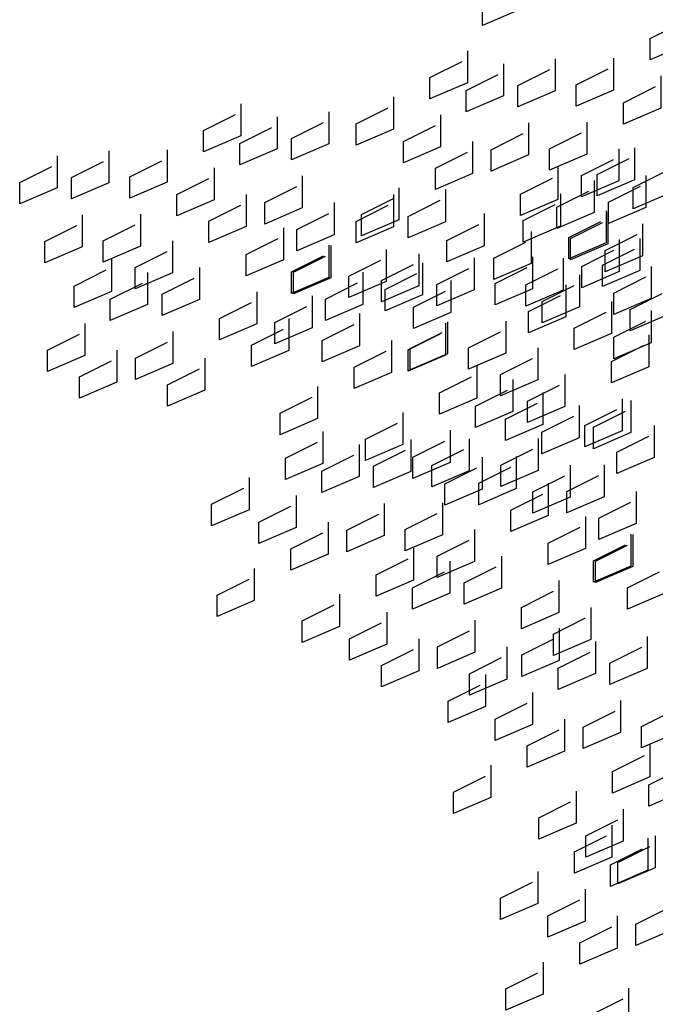
# Model space of a CAD drawing. Units: millimetres. Extents: x 135.6 to 221.6, y -32.1 to 29.1.
# Drawn here: x 137.4 to 138.3, y 21 to 22.3 of the extents above; entities that cross this region are included whole.
import ezdxf

# ---------------------------------------------------------------- set-up
doc = ezdxf.new("R2010")
doc.units = ezdxf.units.MM
for name, color, linetype in [('HOJA1', 95, 'Continuous'), ('HOJA2', 97, 'Continuous'), ('HOJA3', 99, 'Continuous')]:
    doc.layers.add(name, color=color, linetype=linetype)

# ---------------------------------------------------------------- blocks, each defined once
blk = doc.blocks.new('arb')
at = {"layer": 'HOJA1'}
for points in [[(-1.994, 7.1834), (-1.994, 7.0989), (-2.0925, 7.0567), (-2.0925, 7.113), (-2.0081, 7.1552)], [(-1.8987, 7.1488), (-1.8987, 7.0644), (-1.9971, 7.0221), (-1.9971, 7.0784), (-1.9127, 7.1207)], [(-2.5744, 7.0809), (-2.5744, 6.9964), (-2.6728, 6.9542), (-2.6728, 7.0105), (-2.5884, 7.0527)], [(-2.3424, 7.0595), (-2.3424, 6.9751), (-2.4409, 6.9328), (-2.4409, 6.9892), (-2.3565, 7.0314)], [(-2.1888, 7.0615), (-2.1888, 6.9771), (-2.2873, 6.9348), (-2.2873, 6.9912), (-2.2029, 7.0334)], [(-2.479, 7.0463), (-2.479, 6.9619), (-2.5774, 6.9196), (-2.5774, 6.9759), (-2.4931, 7.0182)], [(-2.0644, 7.0145), (-2.0644, 6.93), (-2.1628, 6.8878), (-2.1628, 6.9441), (-2.0784, 6.9863)], [(-1.8324, 6.9931), (-1.8324, 6.9086), (-1.9309, 6.8664), (-1.9309, 6.9227), (-1.8465, 6.965)], [(-2.7692, 6.959), (-2.7692, 6.8746), (-2.8676, 6.8323), (-2.8676, 6.8887), (-2.7832, 6.9309)], [(-1.98, 6.9441), (-1.98, 6.8596), (-2.0784, 6.8174), (-2.0784, 6.8737), (-1.994, 6.9159)], [(-2.6447, 6.912), (-2.6447, 6.8275), (-2.7432, 6.7853), (-2.7432, 6.8416), (-2.6588, 6.8838)], [(-2.4128, 6.8906), (-2.4128, 6.8061), (-2.5112, 6.7639), (-2.5112, 6.8202), (-2.4268, 6.8625)], [(-2.2592, 6.8926), (-2.2592, 6.8081), (-2.3576, 6.7659), (-2.3576, 6.8222), (-2.2732, 6.8645)], [(-1.8816, 6.8565), (-1.8816, 6.7721), (-1.9801, 6.7298), (-1.9801, 6.7862), (-1.8957, 6.8284)], [(-2.5603, 6.8416), (-2.5603, 6.7571), (-2.6588, 6.7149), (-2.6588, 6.7712), (-2.5744, 6.8134)], [(-2.1748, 6.8222), (-2.1748, 6.7378), (-2.2732, 6.6955), (-2.2732, 6.7518), (-2.1888, 6.7941)], [(-2.3354, 6.7734), (-2.3354, 6.6889), (-2.4339, 6.6467), (-2.4339, 6.703), (-2.3495, 6.7452)], [(-2.1035, 6.752), (-2.1035, 6.6676), (-2.2019, 6.6253), (-2.2019, 6.6817), (-2.1175, 6.7239)], [(-2.24, 6.7388), (-2.24, 6.6544), (-2.3385, 6.6121), (-2.3385, 6.6684), (-2.2541, 6.7107)], [(-2.7551, 6.7197), (-2.7551, 6.6353), (-2.8536, 6.593), (-2.8536, 6.6493), (-2.7692, 6.6916)], [(-1.9519, 6.6876), (-1.9519, 6.6031), (-2.0504, 6.5609), (-2.0504, 6.6172), (-1.966, 6.6595)], [(-2.5302, 6.6515), (-2.5302, 6.5671), (-2.6287, 6.5248), (-2.6287, 6.5812), (-2.5443, 6.6234)], [(-2.4057, 6.6045), (-2.4057, 6.52), (-2.5042, 6.4778), (-2.5042, 6.5341), (-2.4198, 6.5763)], [(-1.8675, 6.6172), (-1.8675, 6.5328), (-1.966, 6.4905), (-1.966, 6.5468), (-1.8816, 6.5891)], [(-2.1738, 6.5831), (-2.1738, 6.4986), (-2.2723, 6.4564), (-2.2723, 6.5127), (-2.1879, 6.555)], [(-2.3214, 6.5341), (-2.3214, 6.4496), (-2.4198, 6.4074), (-2.4198, 6.4637), (-2.3354, 6.5059)], [(-2.0894, 6.5127), (-2.0894, 6.4282), (-2.1879, 6.386), (-2.1879, 6.4423), (-2.1035, 6.4846)]]:
    blk.add_lwpolyline(points, dxfattribs=at)
at = {"layer": 'HOJA2'}
for points in [[(-1.9196, 7.3493), (-1.9196, 7.2648), (-2.0181, 7.2226), (-2.0181, 7.2789), (-1.9337, 7.3212)], [(-1.8242, 7.3147), (-1.8242, 7.2303), (-1.9227, 7.188), (-1.9227, 7.2444), (-1.8383, 7.2866)], [(-2.1144, 7.2275), (-2.1144, 7.143), (-2.2129, 7.1008), (-2.2129, 7.1571), (-2.1285, 7.1993)], [(-1.99, 7.1804), (-1.99, 7.0959), (-2.0884, 7.0537), (-2.0884, 7.11), (-2.004, 7.1522)], [(-1.9056, 7.11), (-1.9056, 7.0255), (-2.004, 6.9833), (-2.004, 7.0396), (-1.9196, 7.0818)], [(-2.1004, 6.9881), (-2.1004, 6.9037), (-2.1988, 6.8614), (-2.1988, 6.9177), (-2.1144, 6.96)], [(-1.8755, 6.92), (-1.8755, 6.8355), (-1.9739, 6.7933), (-1.9739, 6.8496), (-1.8895, 6.8918)]]:
    blk.add_lwpolyline(points, dxfattribs=at)
at = {"layer": 'HOJA3'}
for points in [[(-2.2216, 7.7979), (-2.2216, 7.7134), (-2.3201, 7.6712), (-2.3201, 7.7275), (-2.2357, 7.7697)], [(-1.78, 7.7074), (-1.78, 7.6229), (-1.8785, 7.5807), (-1.8785, 7.637), (-1.7941, 7.6793)], [(-2.3603, 7.6049), (-2.3603, 7.5204), (-2.4588, 7.4782), (-2.4588, 7.5345), (-2.3744, 7.5768)], [(-2.1284, 7.5836), (-2.1284, 7.4991), (-2.2269, 7.4569), (-2.2269, 7.5132), (-2.1425, 7.5554)], [(-1.9748, 7.5856), (-1.9748, 7.5011), (-2.0733, 7.4589), (-2.0733, 7.5152), (-1.9889, 7.5574)], [(-2.2649, 7.5703), (-2.2649, 7.4859), (-2.3634, 7.4436), (-2.3634, 7.5), (-2.279, 7.5422)], [(-1.8503, 7.5385), (-1.8503, 7.454), (-1.9488, 7.4118), (-1.9488, 7.4681), (-1.8644, 7.5103)], [(-2.5551, 7.4831), (-2.5551, 7.3986), (-2.6536, 7.3564), (-2.6536, 7.4127), (-2.5692, 7.4549)], [(-2.9573, 7.4652), (-2.9573, 7.3808), (-3.0558, 7.3385), (-3.0558, 7.3948), (-2.9714, 7.4371)], [(-2.8619, 7.4307), (-2.8619, 7.3462), (-2.9604, 7.304), (-2.9604, 7.3603), (-2.876, 7.4025)], [(-2.7254, 7.4439), (-2.7254, 7.3594), (-2.8238, 7.3172), (-2.8238, 7.3735), (-2.7394, 7.4157)], [(-2.4307, 7.436), (-2.4307, 7.3515), (-2.5291, 7.3093), (-2.5291, 7.3656), (-2.4447, 7.4078)], [(-2.1987, 7.4146), (-2.1987, 7.3302), (-2.2972, 7.2879), (-2.2972, 7.3442), (-2.2128, 7.3865)], [(-2.0451, 7.4166), (-2.0451, 7.3322), (-2.1436, 7.2899), (-2.1436, 7.3462), (-2.0592, 7.3885)], [(-2.3463, 7.3656), (-2.3463, 7.2811), (-2.4447, 7.2389), (-2.4447, 7.2952), (-2.3603, 7.3374)], [(-1.9607, 7.3462), (-1.9607, 7.2618), (-2.0592, 7.2195), (-2.0592, 7.2758), (-1.9748, 7.3181)], [(-3.4422, 7.3282), (-3.4422, 7.2437), (-3.5407, 7.2015), (-3.5407, 7.2578), (-3.4563, 7.3)], [(-3.3057, 7.3414), (-3.3057, 7.2569), (-3.4042, 7.2147), (-3.4042, 7.271), (-3.3198, 7.3132)], [(-3.1521, 7.3434), (-3.1521, 7.2589), (-3.2506, 7.2167), (-3.2506, 7.273), (-3.1662, 7.3152)], [(-3.0276, 7.2963), (-3.0276, 7.2118), (-3.1261, 7.1696), (-3.1261, 7.2259), (-3.0417, 7.2681)], [(-2.1214, 7.2974), (-2.1214, 7.2129), (-2.2198, 7.1707), (-2.2198, 7.227), (-2.1354, 7.2693)], [(-2.7957, 7.2749), (-2.7957, 7.1905), (-2.8941, 7.1482), (-2.8941, 7.2046), (-2.8098, 7.2468)], [(-1.8894, 7.2761), (-1.8894, 7.1916), (-1.9879, 7.1494), (-1.9879, 7.2057), (-1.9035, 7.2479)], [(-2.5411, 7.2437), (-2.5411, 7.1593), (-2.6395, 7.117), (-2.6395, 7.1733), (-2.5551, 7.2156)], [(-2.026, 7.2628), (-2.026, 7.1784), (-2.1244, 7.1361), (-2.1244, 7.1925), (-2.04, 7.2347)], [(-2.9432, 7.2259), (-2.9432, 7.1414), (-3.0417, 7.0992), (-3.0417, 7.1555), (-2.9573, 7.1978)], [(-2.5547, 7.2257), (-2.5547, 7.1412), (-2.6531, 7.099), (-2.6531, 7.1553), (-2.5687, 7.1975)], [(-2.4181, 7.2389), (-2.4181, 7.1544), (-2.5166, 7.1122), (-2.5166, 7.1685), (-2.4322, 7.2107)], [(-2.7113, 7.2046), (-2.7113, 7.1201), (-2.8098, 7.0779), (-2.8098, 7.1342), (-2.7254, 7.1764)], [(-3.376, 7.1724), (-3.376, 7.088), (-3.4745, 7.0457), (-3.4745, 7.1021), (-3.3901, 7.1443)], [(-3.2224, 7.1745), (-3.2224, 7.09), (-3.3209, 7.0478), (-3.3209, 7.1041), (-3.2365, 7.1463)], [(-2.3162, 7.1756), (-2.3162, 7.0911), (-2.4146, 7.0489), (-2.4146, 7.1052), (-2.3302, 7.1474)], [(-2.8449, 7.1384), (-2.8449, 7.0539), (-2.9433, 7.0117), (-2.9433, 7.068), (-2.8589, 7.1102)], [(-2.1917, 7.1285), (-2.1917, 7.044), (-2.2902, 7.0018), (-2.2902, 7.0581), (-2.2058, 7.1003)], [(-3.138, 7.1041), (-3.138, 7.0196), (-3.2365, 6.9774), (-3.2365, 7.0337), (-3.1521, 7.0759)], [(-2.7254, 7.0921), (-2.7254, 7.0077), (-2.8238, 6.9654), (-2.8238, 7.0218), (-2.7394, 7.064)], [(-2.7204, 7.0913), (-2.7204, 7.0068), (-2.8189, 6.9646), (-2.8189, 7.0209), (-2.7345, 7.0631)], [(-1.9598, 7.1071), (-1.9598, 7.0227), (-2.0582, 6.9804), (-2.0582, 7.0367), (-1.9738, 7.079)], [(-2.4885, 7.0699), (-2.4885, 6.9855), (-2.5869, 6.9432), (-2.5869, 6.9996), (-2.5025, 7.0418)], [(-3.2987, 7.0552), (-3.2987, 6.9708), (-3.3971, 6.9285), (-3.3971, 6.9848), (-3.3127, 7.0271)], [(-3.0667, 7.0339), (-3.0667, 6.9494), (-3.1652, 6.9072), (-3.1652, 6.9635), (-3.0808, 7.0057)], [(-2.1073, 7.0581), (-2.1073, 6.9736), (-2.2058, 6.9314), (-2.2058, 6.9877), (-2.1214, 7.0299)], [(-1.8754, 7.0367), (-1.8754, 6.9523), (-1.9738, 6.91), (-1.9738, 6.9663), (-1.8894, 7.0086)], [(-3.2033, 7.0207), (-3.2033, 6.9362), (-3.3017, 6.894), (-3.3017, 6.9503), (-3.2173, 6.9925)], [(-2.636, 7.0209), (-2.636, 6.9364), (-2.7345, 6.8942), (-2.7345, 6.9505), (-2.6501, 6.9928)], [(-2.4041, 6.9996), (-2.4041, 6.9151), (-2.5025, 6.8729), (-2.5025, 6.9292), (-2.4181, 6.9714)], [(-2.9152, 6.9695), (-2.9152, 6.885), (-3.0136, 6.8428), (-3.0136, 6.8991), (-2.9293, 6.9413)], [(-3.369, 6.8863), (-3.369, 6.8018), (-3.4675, 6.7596), (-3.4675, 6.8159), (-3.3831, 6.8581)], [(-2.8308, 6.8991), (-2.8308, 6.8146), (-2.9293, 6.7724), (-2.9293, 6.8287), (-2.8449, 6.8709)], [(-2.4181, 6.8871), (-2.4181, 6.8027), (-2.5166, 6.7604), (-2.5166, 6.8168), (-2.4322, 6.859)], [(-3.1371, 6.8649), (-3.1371, 6.7805), (-3.2355, 6.7382), (-3.2355, 6.7946), (-3.1511, 6.8368)], [(-3.2846, 6.8159), (-3.2846, 6.7314), (-3.3831, 6.6892), (-3.3831, 6.7455), (-3.2987, 6.7878)], [(-3.0527, 6.7946), (-3.0527, 6.7101), (-3.1511, 6.6679), (-3.1511, 6.7242), (-3.0667, 6.7664)], [(-2.1609, 6.7041), (-2.1609, 6.6196), (-2.2594, 6.5774), (-2.2594, 6.6337), (-2.175, 6.676)], [(-1.929, 6.6828), (-1.929, 6.5983), (-2.0274, 6.5561), (-2.0274, 6.6124), (-1.943, 6.6546)], [(-2.0655, 6.6695), (-2.0655, 6.5851), (-2.164, 6.5428), (-2.164, 6.5992), (-2.0796, 6.6414)], [(-2.7412, 6.6016), (-2.7412, 6.5171), (-2.8397, 6.4749), (-2.8397, 6.5312), (-2.7553, 6.5735)], [(-2.6458, 6.567), (-2.6458, 6.4826), (-2.7443, 6.4403), (-2.7443, 6.4967), (-2.6599, 6.5389)], [(-2.5093, 6.5803), (-2.5093, 6.4958), (-2.6077, 6.4536), (-2.6077, 6.5099), (-2.5234, 6.5521)], [(-2.3557, 6.5823), (-2.3557, 6.4978), (-2.4541, 6.4556), (-2.4541, 6.5119), (-2.3698, 6.5541)], [(-2.2312, 6.5352), (-2.2312, 6.4507), (-2.3297, 6.4085), (-2.3297, 6.4648), (-2.2453, 6.507)], [(-1.9993, 6.5138), (-1.9993, 6.4294), (-2.0977, 6.3871), (-2.0977, 6.4434), (-2.0133, 6.4857)], [(-2.936, 6.4798), (-2.936, 6.3953), (-3.0345, 6.3531), (-3.0345, 6.4094), (-2.9501, 6.4516)], [(-2.1468, 6.4648), (-2.1468, 6.3803), (-2.2453, 6.3381), (-2.2453, 6.3944), (-2.1609, 6.4366)], [(-1.9149, 6.4434), (-1.9149, 6.359), (-2.0133, 6.3167), (-2.0133, 6.373), (-1.929, 6.4153)], [(-2.8116, 6.4327), (-2.8116, 6.3482), (-2.91, 6.306), (-2.91, 6.3623), (-2.8256, 6.4045)], [(-2.5796, 6.4113), (-2.5796, 6.3269), (-2.6781, 6.2846), (-2.6781, 6.3409), (-2.5937, 6.3832)], [(-2.426, 6.4133), (-2.426, 6.3289), (-2.5245, 6.2866), (-2.5245, 6.3429), (-2.4401, 6.3852)], [(-2.7272, 6.3623), (-2.7272, 6.2778), (-2.8256, 6.2356), (-2.8256, 6.2919), (-2.7412, 6.3341)], [(-2.0485, 6.3773), (-2.0485, 6.2928), (-2.1469, 6.2506), (-2.1469, 6.3069), (-2.0625, 6.3491)], [(-2.3416, 6.3429), (-2.3416, 6.2585), (-2.4401, 6.2162), (-2.4401, 6.2725), (-2.3557, 6.3148)], [(-1.929, 6.331), (-1.929, 6.2466), (-2.0274, 6.2043), (-2.0274, 6.2606), (-1.943, 6.3029)], [(-1.924, 6.3302), (-1.924, 6.2457), (-2.0224, 6.2035), (-2.0224, 6.2598), (-1.9381, 6.302)], [(-2.5023, 6.2941), (-2.5023, 6.2096), (-2.6007, 6.1674), (-2.6007, 6.2237), (-2.5163, 6.266)], [(-2.4069, 6.2595), (-2.4069, 6.1751), (-2.5053, 6.1328), (-2.5053, 6.1892), (-2.4209, 6.2314)], [(-2.2703, 6.2728), (-2.2703, 6.1883), (-2.3688, 6.1461), (-2.3688, 6.2024), (-2.2844, 6.2446)], [(-1.8396, 6.2598), (-1.8396, 6.1753), (-1.9381, 6.1331), (-1.9381, 6.1894), (-1.8537, 6.2316)], [(-2.922, 6.2404), (-2.922, 6.156), (-3.0204, 6.1137), (-3.0204, 6.17), (-2.936, 6.2123)], [(-2.1188, 6.2083), (-2.1188, 6.1239), (-2.2172, 6.0816), (-2.2172, 6.1379), (-2.1328, 6.1802)], [(-2.6971, 6.1723), (-2.6971, 6.0878), (-2.7955, 6.0456), (-2.7955, 6.1019), (-2.7111, 6.1441)], [(-2.5726, 6.1252), (-2.5726, 6.0407), (-2.6711, 5.9985), (-2.6711, 6.0548), (-2.5867, 6.097)], [(-2.0344, 6.1379), (-2.0344, 6.0535), (-2.1328, 6.0112), (-2.1328, 6.0675), (-2.0485, 6.1098)], [(-2.3407, 6.1038), (-2.3407, 6.0194), (-2.4391, 5.9771), (-2.4391, 6.0334), (-2.3547, 6.0757)], [(-2.118, 6.0827), (-2.118, 5.9982), (-2.2164, 5.956), (-2.2164, 6.0123), (-2.132, 6.0545)], [(-2.4882, 6.0548), (-2.4882, 5.9703), (-2.5867, 5.9281), (-2.5867, 5.9844), (-2.5023, 6.0266)], [(-2.0226, 6.0481), (-2.0226, 5.9636), (-2.121, 5.9214), (-2.121, 5.9777), (-2.0366, 6.0199)], [(-1.886, 6.0613), (-1.886, 5.9768), (-1.9845, 5.9346), (-1.9845, 5.9909), (-1.9001, 6.0332)], [(-2.2563, 6.0334), (-2.2563, 5.949), (-2.3547, 5.9067), (-2.3547, 5.963), (-2.2703, 6.0053)], [(-2.3127, 5.9608), (-2.3127, 5.8763), (-2.4112, 5.8341), (-2.4112, 5.8904), (-2.3268, 5.9327)], [(-2.1883, 5.9137), (-2.1883, 5.8293), (-2.2867, 5.787), (-2.2867, 5.8433), (-2.2023, 5.8856)], [(-1.9563, 5.8924), (-1.9563, 5.8079), (-2.0548, 5.7657), (-2.0548, 5.822), (-1.9704, 5.8642)], [(-1.8027, 5.8944), (-1.8027, 5.8099), (-1.9012, 5.7677), (-1.9012, 5.824), (-1.8168, 5.8662)], [(-2.1039, 5.8433), (-2.1039, 5.7589), (-2.2023, 5.7166), (-2.2023, 5.773), (-2.118, 5.8152)], [(-1.879, 5.7752), (-1.879, 5.6907), (-1.9775, 5.6485), (-1.9775, 5.7048), (-1.8931, 5.747)], [(-1.7836, 5.7406), (-1.7836, 5.6561), (-1.8821, 5.6139), (-1.8821, 5.6702), (-1.7977, 5.7124)], [(-2.2987, 5.7215), (-2.2987, 5.637), (-2.3971, 5.5948), (-2.3971, 5.6511), (-2.3127, 5.6933)], [(-2.0738, 5.6533), (-2.0738, 5.5688), (-2.1722, 5.5266), (-2.1722, 5.5829), (-2.0879, 5.6252)], [(-1.9493, 5.6062), (-1.9493, 5.5218), (-2.0478, 5.4795), (-2.0478, 5.5358), (-1.9634, 5.5781)], [(-1.9794, 5.5637), (-1.9794, 5.4793), (-2.0779, 5.437), (-2.0779, 5.4933), (-1.9935, 5.5356)], [(-1.8841, 5.5292), (-1.8841, 5.4447), (-1.9825, 5.4025), (-1.9825, 5.4588), (-1.8981, 5.501)], [(-1.8649, 5.5358), (-1.8649, 5.4514), (-1.9634, 5.4091), (-1.9634, 5.4655), (-1.879, 5.5077)], [(-2.1742, 5.4419), (-2.1742, 5.3574), (-2.2727, 5.3152), (-2.2727, 5.3715), (-2.1883, 5.4137)], [(-2.0498, 5.3948), (-2.0498, 5.3103), (-2.1482, 5.2681), (-2.1482, 5.3244), (-2.0638, 5.3666)], [(-1.8178, 5.3734), (-1.8178, 5.289), (-1.9163, 5.2467), (-1.9163, 5.303), (-1.8319, 5.3453)], [(-1.9654, 5.3244), (-1.9654, 5.2399), (-2.0638, 5.1977), (-2.0638, 5.254), (-1.9794, 5.2962)], [(-2.1602, 5.2025), (-2.1602, 5.1181), (-2.2586, 5.0758), (-2.2586, 5.1322), (-2.1742, 5.1744)], [(-1.9353, 5.1344), (-1.9353, 5.0499), (-2.0337, 5.0077), (-2.0337, 5.064), (-1.9493, 5.1062)]]:
    blk.add_lwpolyline(points, dxfattribs=at)

msp = doc.modelspace()

# ---------------------------------------------------------------- block references
at = {"lineweight": 25, "xscale": 0.5, "yscale": 0.5, "zscale": 0.5}
msp.add_blockref('arb', (139.2151, 18.4673), dxfattribs=at)

doc.saveas('drawing.dxf')
